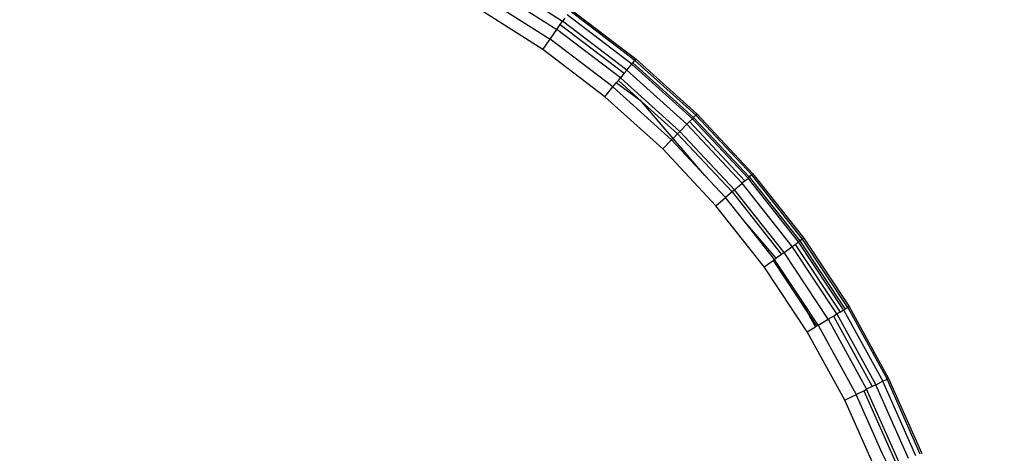
# Model space of a CAD drawing. Units: inches. Extents: x 3957 to 5102, y -3341 to -2499.
# Drawn here: x 4754 to 4757, y -2861 to -2860 of the extents above; entities that cross this region are included whole.
import ezdxf

# ---------------------------------------------------------------- set-up
doc = ezdxf.new("R2010")
doc.units = ezdxf.units.IN
doc.header["$MEASUREMENT"] = 0
doc.layers.add('VP-EQ', color=7, linetype='Continuous', true_color=0x8a3492, plot=False)
doc.styles.get("Standard").update_dxf_attribs({"font": 'arial.ttf'})
doc.dimstyles.get("Standard").update_dxf_attribs({"dimtxt": 14, "dimasz": 20, "dimexe": 20, "dimexo": 50, "dimgap": 20, "dimtad": 0, "dimdec": 0, "dimzin": 0, "dimdsep": 46, "dimtxsty": 'Standard', "dimcen": -0.09, "dimadec": 0, "dimazin": 0, "dimtfac": 1, "dimtdec": 4, "dimtofl": 0, "dimtmove": 0, "dimatfit": 3, "dimfxl": 70, "dimfxlon": 1, "dimtolj": 1, "dimtzin": 0, "dimarcsym": 0})

# ---------------------------------------------------------------- blocks, each defined once
blk = doc.blocks.new('*D218')
at = {"layer": 'Defpoints', "color": 0}
for p in [(4685.4198, -2819.7838), (4685.6772, -3179.094), (4998.9485, -3179.094)]:
    blk.add_point(p, dxfattribs=at)
at = {"layer": 'VP-EQ', "color": 0, "lineweight": -2}
for p, q in [((4928.9485, -2819.7838), (5018.9485, -2819.7838)), ((4998.9485, -2839.7838), (4998.9485, -2964.0249)), ((4998.9485, -3159.094), (4998.9485, -3034.8529)), ((4928.9485, -3179.094), (5018.9485, -3179.094))]:
    blk.add_line(p, q, dxfattribs=at)
at = {"layer": 'VP-EQ', "color": 0}
for points in [[(5002.2818, -2839.7838), (4995.6152, -2839.7838), (4998.9485, -2819.7838)], [(4995.6152, -3159.094), (5002.2818, -3159.094), (4998.9485, -3179.094)]]:
    blk.add_solid(points, dxfattribs=at)
at = {"layer": 'VP-EQ', "color": 0, "insert": (4998.9485, -2999.4389), "char_height": 14, "attachment_point": 5, "rotation": 90}
blk.add_mtext('\\A1;360', dxfattribs=at)
blk = doc.blocks.new('*D219')
at = {"layer": 'Defpoints', "color": 0}
for p in [(4685.671, -2669.7994), (4685.6772, -3329.094), (5081.8241, -3329.094)]:
    blk.add_point(p, dxfattribs=at)
at = {"layer": 'VP-EQ', "color": 0, "lineweight": -2}
for p, q in [((5011.8241, -2669.7994), (5101.8241, -2669.7994)), ((5081.8241, -2689.7994), (5081.8241, -2963.9837)), ((5081.8241, -3309.094), (5081.8241, -3034.9097)), ((5011.8241, -3329.094), (5101.8241, -3329.094))]:
    blk.add_line(p, q, dxfattribs=at)
at = {"layer": 'VP-EQ', "color": 0}
for points in [[(5085.1575, -2689.7994), (5078.4908, -2689.7994), (5081.8241, -2669.7994)], [(5078.4908, -3309.094), (5085.1575, -3309.094), (5081.8241, -3329.094)]]:
    blk.add_solid(points, dxfattribs=at)
at = {"layer": 'VP-EQ', "color": 0, "insert": (5081.8241, -2999.4467), "char_height": 14, "attachment_point": 5, "rotation": 90}
blk.add_mtext('\\A1;660', dxfattribs=at)
blk = doc.blocks.new('*D220')
at = {"layer": 'Defpoints', "color": 0}
for p in [(4405.2136, -2578.9044), (4756.8986, -2862.3971), (4405.2136, -3043.2116)]:
    blk.add_point(p, dxfattribs=at)
at = {"layer": 'VP-EQ', "color": 0, "lineweight": -2}
for p, q in [((4405.2136, -2648.9044), (4405.2136, -2558.9044)), ((4756.8986, -2648.9044), (4756.8986, -2558.9044)), ((4425.2136, -2578.9044), (4546.9675, -2578.9044)), ((4736.8986, -2578.9044), (4617.9495, -2578.9044))]:
    blk.add_line(p, q, dxfattribs=at)
at = {"layer": 'VP-EQ', "color": 0}
for points in [[(4425.2136, -2575.571), (4425.2136, -2582.2377), (4405.2136, -2578.9044)], [(4736.8986, -2582.2377), (4736.8986, -2575.571), (4756.8986, -2578.9044)]]:
    blk.add_solid(points, dxfattribs=at)
at = {"layer": 'VP-EQ', "color": 0, "insert": (4582.4585, -2578.9044), "char_height": 14, "attachment_point": 5}
blk.add_mtext('\\A1;355', dxfattribs=at)
blk = doc.blocks.new('RB2859')
at = {"layer": 'VP-EQ', "color": 0}
for p, q in [((4755.3827, -2859.7976), (4755.5922, -2859.9305)), ((4755.3672, -2859.8245), (4755.5744, -2859.956)), ((4755.3491, -2859.8558), (4755.5538, -2859.9857)), ((4755.5316, -2860.0176), (4755.3297, -2859.8895)), ((4755.8145, -2860.0506), (4755.6143, -2859.8987)), ((4755.6172, -2859.8945), (4755.8177, -2860.0467)), ((4755.585, -2859.9408), (4755.5922, -2859.9305)), ((4755.5986, -2859.9213), (4755.5922, -2859.9305)), ((4755.7897, -2860.0805), (4755.5922, -2859.9305)), ((4755.8049, -2860.0622), (4755.6058, -2859.911)), ((4755.5538, -2859.9857), (4755.5744, -2859.956)), ((4755.5744, -2859.956), (4755.585, -2859.9408)), ((4755.7699, -2860.1045), (4755.5744, -2859.956)), ((4755.585, -2859.9408), (4755.7817, -2860.0902)), ((4755.5316, -2860.0176), (4755.5538, -2859.9857)), ((4755.7468, -2860.1323), (4755.5538, -2859.9857)), ((4755.7221, -2860.1622), (4755.5316, -2860.0176)), ((4755.8049, -2860.0622), (4755.8082, -2860.0581)), ((4755.8082, -2860.0581), (4755.8145, -2860.0506)), ((4755.8082, -2860.0581), (4755.9943, -2860.2258)), ((4755.8177, -2860.0467), (4755.8145, -2860.0506)), ((4756.0011, -2860.2189), (4755.8145, -2860.0506)), ((4755.8177, -2860.0467), (4756.0047, -2860.2152)), ((4755.7817, -2860.0902), (4755.7699, -2860.1045)), ((4755.7897, -2860.0805), (4755.7817, -2860.0902)), ((4755.7897, -2860.0805), (4755.8049, -2860.0622)), ((4755.974, -2860.2466), (4755.7897, -2860.0805)), ((4755.9907, -2860.2296), (4755.8049, -2860.0622)), ((4755.7468, -2860.1323), (4755.757, -2860.1201)), ((4755.757, -2860.1201), (4755.7636, -2860.1121)), ((4755.8343, -2860.1772), (4755.757, -2860.1201)), ((4755.7636, -2860.1121), (4755.7699, -2860.1045)), ((4755.7636, -2860.1121), (4755.8343, -2860.1772)), ((4755.9522, -2860.2688), (4755.7699, -2860.1045)), ((4755.7221, -2860.1622), (4755.7468, -2860.1323)), ((4755.9269, -2860.2946), (4755.7468, -2860.1323)), ((4755.8997, -2860.3223), (4755.7221, -2860.1622)), ((4755.9314, -2860.29), (4755.8343, -2860.1772)), ((4755.8343, -2860.1772), (4755.9453, -2860.2759)), ((4755.974, -2860.2466), (4755.9818, -2860.2386)), ((4755.9818, -2860.2386), (4755.9907, -2860.2296)), ((4755.9818, -2860.2386), (4756.1522, -2860.4202)), ((4755.9943, -2860.2258), (4755.9907, -2860.2296)), ((4755.9907, -2860.2296), (4756.1617, -2860.4119)), ((4756.0011, -2860.2189), (4755.9943, -2860.2258)), ((4755.9943, -2860.2258), (4756.1657, -2860.4085)), ((4756.0047, -2860.2152), (4756.0011, -2860.2189)), ((4756.0011, -2860.2189), (4756.1731, -2860.4022)), ((4756.0047, -2860.2152), (4756.1769, -2860.3988)), ((4755.9522, -2860.2688), (4755.9453, -2860.2759)), ((4755.9522, -2860.2688), (4755.974, -2860.2466)), ((4755.9522, -2860.2688), (4756.1201, -2860.4478)), ((4755.974, -2860.2466), (4756.1437, -2860.4275)), ((4755.8997, -2860.3223), (4755.9269, -2860.2946)), ((4755.9314, -2860.29), (4755.9269, -2860.2946)), ((4755.9269, -2860.2946), (4756.0294, -2860.4038)), ((4755.9453, -2860.2759), (4755.9314, -2860.29)), ((4756.0294, -2860.4038), (4755.9314, -2860.29)), ((4755.9453, -2860.2759), (4756.1126, -2860.4543)), ((4756.0633, -2860.4968), (4755.8997, -2860.3223)), ((4756.0294, -2860.4038), (4756.0927, -2860.4714)), ((4756.1522, -2860.4202), (4756.1437, -2860.4275)), ((4756.1522, -2860.4202), (4756.1617, -2860.4119)), ((4756.1617, -2860.4119), (4756.1657, -2860.4085)), ((4756.3169, -2860.608), (4756.1617, -2860.4119)), ((4756.1731, -2860.4022), (4756.1657, -2860.4085)), ((4756.1657, -2860.4085), (4756.3211, -2860.6049)), ((4756.1731, -2860.4022), (4756.1769, -2860.3988)), ((4756.329, -2860.5992), (4756.1731, -2860.4022)), ((4756.1769, -2860.3988), (4756.3332, -2860.5962)), ((4756.1201, -2860.4478), (4756.1126, -2860.4543)), ((4756.1201, -2860.4478), (4756.1437, -2860.4275)), ((4756.2725, -2860.6402), (4756.1201, -2860.4478)), ((4756.2976, -2860.622), (4756.1437, -2860.4275)), ((4756.0633, -2860.4968), (4756.0927, -2860.4714)), ((4756.1126, -2860.4543), (4756.0927, -2860.4714)), ((4756.1526, -2860.5471), (4756.0927, -2860.4714)), ((4756.1126, -2860.4543), (4756.2644, -2860.6461)), ((4756.2117, -2860.6843), (4756.0633, -2860.4968)), ((4756.248, -2860.658), (4756.1526, -2860.5471)), ((4756.2432, -2860.6615), (4756.1526, -2860.5471)), ((4756.3211, -2860.6049), (4756.3169, -2860.608)), ((4756.329, -2860.5992), (4756.3211, -2860.6049)), ((4756.3211, -2860.6049), (4756.4596, -2860.8137)), ((4756.3332, -2860.5962), (4756.329, -2860.5992)), ((4756.4679, -2860.8086), (4756.329, -2860.5992)), ((4756.3332, -2860.5962), (4756.4723, -2860.806)), ((4756.2725, -2860.6402), (4756.2976, -2860.622)), ((4756.2976, -2860.622), (4756.3067, -2860.6154)), ((4756.4347, -2860.8287), (4756.2976, -2860.622)), ((4756.3067, -2860.6154), (4756.3169, -2860.608)), ((4756.3067, -2860.6154), (4756.4443, -2860.8229)), ((4756.4551, -2860.8164), (4756.3169, -2860.608)), ((4756.2117, -2860.6843), (4756.2388, -2860.6647)), ((4756.2388, -2860.6647), (4756.2432, -2860.6615)), ((4756.2388, -2860.6647), (4756.3485, -2860.8302)), ((4756.2432, -2860.6615), (4756.248, -2860.658)), ((4756.3229, -2860.7817), (4756.2432, -2860.6615)), ((4756.2644, -2860.6461), (4756.248, -2860.658)), ((4756.2725, -2860.6402), (4756.2644, -2860.6461)), ((4756.4081, -2860.8448), (4756.2725, -2860.6402)), ((4756.3439, -2860.8836), (4756.2117, -2860.6843)), ((4756.3485, -2860.8302), (4756.3229, -2860.7817)), ((4756.3771, -2860.8635), (4756.3229, -2860.7817)), ((4756.4443, -2860.8229), (4756.4551, -2860.8164)), ((4756.4551, -2860.8164), (4756.4596, -2860.8137)), ((4756.4551, -2860.8164), (4756.5753, -2861.0356)), ((4756.4679, -2860.8086), (4756.4596, -2860.8137)), ((4756.4723, -2860.806), (4756.4679, -2860.8086)), ((4756.4679, -2860.8086), (4756.5888, -2861.029)), ((4756.4723, -2860.806), (4756.5933, -2861.0267)), ((4756.3688, -2860.8685), (4756.3485, -2860.8302)), ((4756.3485, -2860.8302), (4756.3725, -2860.8663)), ((4756.3771, -2860.8635), (4756.4081, -2860.8448)), ((4756.4081, -2860.8448), (4756.424, -2860.8352)), ((4756.4081, -2860.8448), (4756.5261, -2861.06)), ((4756.424, -2860.8352), (4756.4347, -2860.8287)), ((4756.424, -2860.8352), (4756.5427, -2861.0518)), ((4756.4443, -2860.8229), (4756.4347, -2860.8287)), ((4756.4347, -2860.8287), (4756.554, -2861.0462)), ((4756.3439, -2860.8836), (4756.3688, -2860.8685)), ((4756.3725, -2860.8663), (4756.3688, -2860.8685)), ((4756.3771, -2860.8635), (4756.3725, -2860.8663)), ((4756.3771, -2860.8635), (4756.4937, -2861.076)), ((4756.4589, -2861.0933), (4756.3439, -2860.8836)), ((4756.5888, -2861.029), (4756.5933, -2861.0267)), ((4756.5933, -2861.0267), (4756.6954, -2861.2568)), ((4756.5427, -2861.0518), (4756.5261, -2861.06)), ((4756.554, -2861.0462), (4756.5427, -2861.0518)), ((4756.554, -2861.0462), (4756.5753, -2861.0356)), ((4756.6546, -2861.2729), (4756.554, -2861.0462)), ((4756.5753, -2861.0356), (4756.5888, -2861.029)), ((4756.6768, -2861.2642), (4756.5753, -2861.0356)), ((4756.6907, -2861.2587), (4756.5888, -2861.029)), ((4756.4589, -2861.0933), (4756.4937, -2861.076)), ((4756.4937, -2861.076), (4756.5172, -2861.0644)), ((4756.5736, -2861.256), (4756.4937, -2861.076)), ((4756.5172, -2861.0644), (4756.5261, -2861.06)), ((4756.5172, -2861.0644), (4756.6165, -2861.288)), ((4756.6257, -2861.2843), (4756.5261, -2861.06)), ((4756.5559, -2861.3119), (4756.4589, -2861.0933)), ((4756.5864, -2861.2803), (4756.5736, -2861.256))]:
    blk.add_line(p, q, dxfattribs=at)
blk = doc.blocks.new('RB2859_2D')
at = {"layer": 'VP-EQ', "color": 0}
blk.add_blockref('RB2859', (0, 0), dxfattribs=at)
blk = doc.blocks.new('*D221')
at = {"layer": 'Defpoints', "color": 0}
for p in [(4906.8665, -2519.3994), (4906.8665, -2861.8951), (4253.2136, -3045.9201)]:
    blk.add_point(p, dxfattribs=at)
at = {"layer": 'VP-EQ', "color": 0, "lineweight": -2}
for p, q in [((4253.2136, -2589.3994), (4253.2136, -2499.3994)), ((4906.8665, -2589.3994), (4906.8665, -2499.3994)), ((4273.2136, -2519.3994), (4544.5001, -2519.3994)), ((4886.8665, -2519.3994), (4615.5801, -2519.3994))]:
    blk.add_line(p, q, dxfattribs=at)
at = {"layer": 'VP-EQ', "color": 0}
for points in [[(4273.2136, -2516.0661), (4273.2136, -2522.7327), (4253.2136, -2519.3994)], [(4886.8665, -2522.7327), (4886.8665, -2516.0661), (4906.8665, -2519.3994)]]:
    blk.add_solid(points, dxfattribs=at)
at = {"layer": 'VP-EQ', "color": 0, "insert": (4580.0401, -2519.3994), "char_height": 14, "attachment_point": 5}
blk.add_mtext('\\A1;655', dxfattribs=at)

msp = doc.modelspace()

# ---------------------------------------------------------------- block references
at = {"layer": 'VP-EQ', "color": 0}
msp.add_blockref('RB2859_2D', (0, 0), dxfattribs=at)

# ---------------------------------------------------------------- dimensions: what is measured, and where the dimension line sits
for base, p1, p2, text, picture, middle in [((4906.8665, -2519.3994), (4253.2136, -3045.9201), (4906.8665, -2861.8951), '655', '*D221', (4580.0401, -2519.3994)), ((4405.2136, -2578.9044), (4756.8986, -2862.3971), (4405.2136, -3043.2116), '355', '*D220', (4582.4585, -2578.9044))]:
    dim = msp.add_linear_dim(base=base, p1=p1, p2=p2, text=text, dimstyle='Standard', dxfattribs=at)
    dim.commit()
    dim.dimension.update_dxf_attribs({"geometry": picture, "text_midpoint": middle, "dimtype": 160})
for base, p1, p2, text, picture, middle in [((5081.8241, -3329.094), (4685.671, -2669.7994), (4685.6772, -3329.094), '660', '*D219', (5081.8241, -2999.4467)), ((4998.9485, -3179.094), (4685.4198, -2819.7838), (4685.6772, -3179.094), '360', '*D218', (4998.9485, -2999.4389))]:
    dim = msp.add_linear_dim(base=base, p1=p1, p2=p2, angle=90, text=text, dimstyle='Standard', dxfattribs=at)
    dim.commit()
    dim.dimension.update_dxf_attribs({"geometry": picture, "text_midpoint": middle, "dimtype": 160})

doc.saveas('drawing.dxf')
